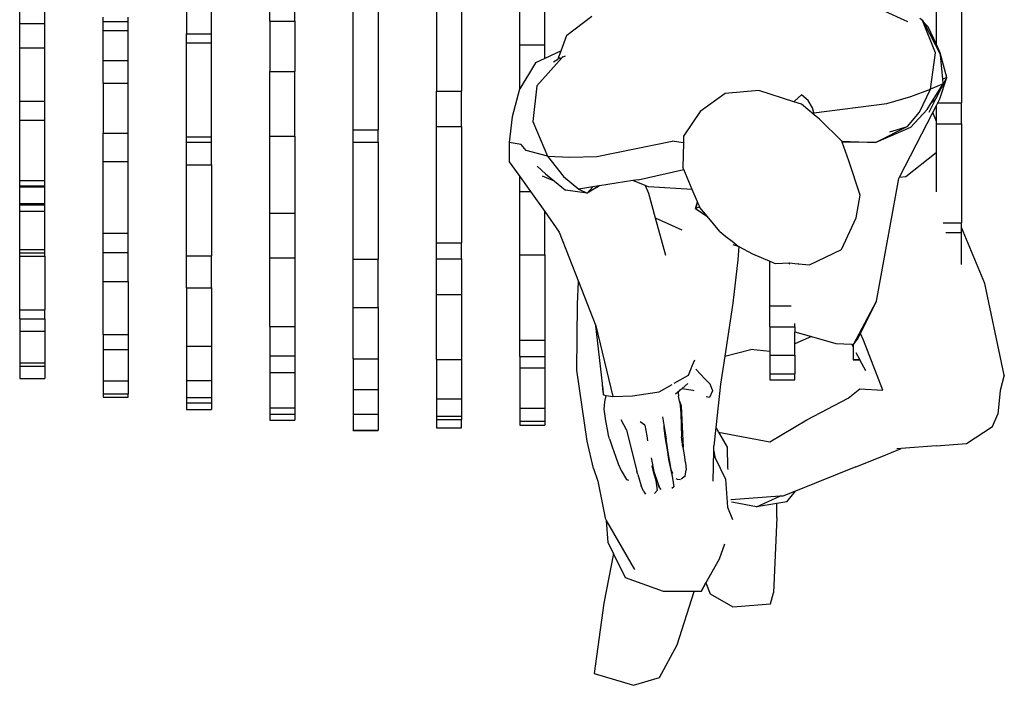
# Model space of a CAD drawing. Units: metres. Extents: x 3 to 12.31, y 4.7 to 9.84.
# Drawn here: x 4.29 to 5.47, y 7.26 to 8.06 of the extents above; entities that cross this region are included whole.
import ezdxf

# ---------------------------------------------------------------- set-up
doc = ezdxf.new("R2010")
doc.units = ezdxf.units.M
doc.layers.add('Edges', color=7, linetype='Continuous')

# ---------------------------------------------------------------- blocks, each defined once
blk = doc.blocks.new('parametric bench pl')
at = {"layer": 'Edges'}
for p, q in [((3.6486, 3.7655), (3.6486, 3.8295)), ((3.6786, 3.7655), (3.6786, 3.8295)), ((3.3486, 3.7624), (3.3486, 3.8233)), ((3.3786, 3.7624), (3.3786, 3.8233)), ((3.5486, 3.8259), (3.5486, 3.7501)), ((3.5786, 3.7501), (3.5786, 3.8259)), ((3.9486, 3.7368), (3.9486, 3.8122)), ((3.9786, 3.7368), (3.9786, 3.8122)), ((3.8486, 3.8032), (3.8486, 3.6813)), ((3.8786, 3.8032), (3.8786, 3.6813)), ((4.4486, 3.7374), (4.4486, 3.7929)), ((4.4786, 3.7929), (4.4786, 3.6673)), ((3.7486, 3.635), (3.7486, 3.7835)), ((3.7786, 3.7835), (3.7786, 3.635)), ((3.4486, 3.7649), (3.4486, 3.77)), ((3.4786, 3.7649), (3.4786, 3.77)), ((4.005, 3.7485), (4.0352, 3.7714)), ((4.4141, 3.7646), (4.3827, 3.7788)), ((3.3486, 3.7335), (3.3486, 3.7624)), ((3.3486, 3.7624), (3.3786, 3.7624)), ((3.3786, 3.7335), (3.3786, 3.7624)), ((3.4486, 3.7541), (3.4486, 3.7649)), ((3.4486, 3.7649), (3.4786, 3.7649)), ((3.4786, 3.7541), (3.4786, 3.7649)), ((3.6486, 3.7655), (3.6786, 3.7655)), ((3.6486, 3.7655), (3.6486, 3.705)), ((3.6786, 3.7655), (3.6786, 3.705)), ((4.432, 3.7662), (4.4287, 3.7686)), ((4.4473, 3.7274), (4.432, 3.7662)), ((4.432, 3.7662), (4.4332, 3.764)), ((4.4387, 3.7584), (4.4332, 3.764)), ((4.4332, 3.764), (4.4338, 3.7629)), ((4.4387, 3.7584), (4.4338, 3.7629)), ((4.4338, 3.7629), (4.4536, 3.725)), ((4.4486, 3.7374), (4.4387, 3.7584)), ((3.4486, 3.7541), (3.4786, 3.7541)), ((3.4486, 3.7181), (3.4486, 3.7541)), ((3.4786, 3.7181), (3.4786, 3.7541)), ((3.5486, 3.7395), (3.5486, 3.7501)), ((3.5486, 3.7501), (3.5786, 3.7501)), ((3.5786, 3.7395), (3.5786, 3.7501)), ((3.9982, 3.7296), (4.005, 3.7485)), ((3.3486, 3.7335), (3.3786, 3.7335)), ((3.3486, 3.6695), (3.3486, 3.7335)), ((3.3786, 3.6695), (3.3786, 3.7335)), ((3.5486, 3.7395), (3.5786, 3.7395)), ((3.5486, 3.6265), (3.5486, 3.7395)), ((3.5786, 3.6265), (3.5786, 3.7395)), ((3.9486, 3.6843), (3.9486, 3.7368)), ((3.9486, 3.7368), (3.9786, 3.7368)), ((3.9786, 3.7204), (3.9786, 3.7368)), ((4.4532, 3.7275), (4.4486, 3.7374)), ((3.9994, 3.7218), (3.9691, 3.6878)), ((3.9982, 3.7296), (3.9786, 3.7204)), ((3.9945, 3.7192), (3.9982, 3.7296)), ((3.9963, 3.7203), (3.9974, 3.7217)), ((4.003, 3.7235), (3.9994, 3.7218)), ((4.0001, 3.723), (3.9994, 3.7218)), ((4.4415, 3.6839), (4.4473, 3.7274)), ((4.461, 3.6977), (4.4532, 3.7275)), ((4.4561, 3.6958), (4.4536, 3.725)), ((3.4486, 3.6912), (3.4486, 3.7181)), ((3.4486, 3.7181), (3.4786, 3.7181)), ((3.4786, 3.6912), (3.4786, 3.7181)), ((3.9676, 3.7153), (3.9486, 3.6843)), ((3.9786, 3.7204), (3.9676, 3.7153)), ((3.9945, 3.7192), (3.989, 3.716)), ((3.6486, 3.6276), (3.6486, 3.705)), ((3.6486, 3.705), (3.6786, 3.705)), ((3.6786, 3.6276), (3.6786, 3.705)), ((3.4486, 3.6912), (3.4786, 3.6912)), ((3.4486, 3.6912), (3.4486, 3.6312)), ((3.4786, 3.6312), (3.4786, 3.6912)), ((3.9691, 3.6878), (3.9642, 3.645)), ((4.4565, 3.6903), (4.4415, 3.6839)), ((4.442, 3.6667), (4.4565, 3.6903)), ((4.448, 3.6721), (4.461, 3.6977)), ((4.4527, 3.6723), (4.461, 3.6977)), ((4.461, 3.6977), (4.4561, 3.6958)), ((4.4565, 3.6903), (4.4561, 3.6958)), ((3.8486, 3.6391), (3.8486, 3.6813)), ((3.8486, 3.6813), (3.8786, 3.6813)), ((3.8786, 3.6391), (3.8786, 3.6813)), ((3.9484, 3.684), (3.9397, 3.6508)), ((3.9486, 3.6843), (3.9484, 3.684)), ((4.1952, 3.6786), (4.1651, 3.6571)), ((4.2356, 3.6821), (4.1952, 3.6786)), ((4.2775, 3.6687), (4.2356, 3.6821)), ((4.2867, 3.6771), (4.2788, 3.67)), ((4.2947, 3.6702), (4.2867, 3.6771)), ((4.3891, 3.6667), (4.4179, 3.6752)), ((4.4179, 3.6752), (4.4415, 3.6839)), ((4.4283, 3.6562), (4.4415, 3.6839)), ((3.3486, 3.6695), (3.3786, 3.6695)), ((3.3486, 3.6467), (3.3486, 3.6695)), ((3.3786, 3.6467), (3.3786, 3.6695)), ((4.2788, 3.67), (4.2775, 3.6687)), ((4.2865, 3.6658), (4.2775, 3.6687)), ((4.3019, 3.6529), (4.2865, 3.6658)), ((4.3, 3.6614), (4.2947, 3.6702)), ((4.3016, 3.6553), (4.3891, 3.6667)), ((4.4375, 3.6594), (4.442, 3.6667)), ((4.44, 3.6564), (4.448, 3.6721)), ((4.442, 3.6667), (4.448, 3.6721)), ((4.4442, 3.6559), (4.4486, 3.6643)), ((4.4486, 3.6643), (4.4501, 3.6673)), ((4.4486, 3.6449), (4.4486, 3.6643)), ((4.4501, 3.6673), (4.4527, 3.6723)), ((4.4501, 3.6673), (4.4786, 3.6673)), ((4.4786, 3.6421), (4.4786, 3.6673)), ((3.9397, 3.6508), (3.9358, 3.6198)), ((4.1651, 3.6571), (4.145, 3.6275)), ((4.3014, 3.6553), (4.3, 3.6614)), ((4.3016, 3.6553), (4.3014, 3.6553)), ((4.3019, 3.6529), (4.3014, 3.6553)), ((4.3081, 3.6477), (4.3019, 3.6529)), ((4.4043, 3.5782), (4.4442, 3.6559)), ((4.4138, 3.639), (4.4283, 3.6562)), ((4.4175, 3.6378), (4.4375, 3.6594)), ((4.4486, 3.6449), (4.4442, 3.6559)), ((3.3486, 3.5742), (3.3486, 3.6467)), ((3.3486, 3.6467), (3.3786, 3.6467)), ((3.3786, 3.5742), (3.3786, 3.6467)), ((3.8486, 3.4996), (3.8486, 3.6391)), ((3.8486, 3.6391), (3.8786, 3.6391)), ((3.8786, 3.6391), (3.8786, 3.4996)), ((3.9642, 3.645), (3.9821, 3.6033)), ((4.3352, 3.6214), (4.3081, 3.6477)), ((4.4138, 3.639), (4.3758, 3.6199)), ((4.3928, 3.6327), (4.4138, 3.639)), ((4.4486, 3.6421), (4.4486, 3.6449)), ((4.4486, 3.6421), (4.4786, 3.6421)), ((4.4486, 3.6081), (4.4486, 3.6421)), ((4.4786, 3.6421), (4.4786, 3.5234)), ((3.4486, 3.5973), (3.4486, 3.6312)), ((3.4486, 3.6312), (3.4786, 3.6312)), ((3.4786, 3.5973), (3.4786, 3.6312)), ((3.6486, 3.5353), (3.6486, 3.6276)), ((3.6486, 3.6276), (3.6786, 3.6276)), ((3.6786, 3.6276), (3.6786, 3.5353)), ((3.7486, 3.6201), (3.7486, 3.635)), ((3.7486, 3.635), (3.7786, 3.635)), ((3.7786, 3.6201), (3.7786, 3.635)), ((4.145, 3.6275), (4.1449, 3.6193)), ((4.4175, 3.6378), (4.3758, 3.6199)), ((3.5486, 3.6202), (3.5486, 3.6265)), ((3.5486, 3.6265), (3.5786, 3.6265)), ((3.5486, 3.5931), (3.5486, 3.6202)), ((3.5486, 3.6202), (3.5786, 3.6202)), ((3.5786, 3.6202), (3.5786, 3.6265)), ((3.5786, 3.5931), (3.5786, 3.6202)), ((3.7486, 3.48), (3.7486, 3.6201)), ((3.7486, 3.6201), (3.7786, 3.6201)), ((3.7786, 3.6201), (3.7786, 3.48)), ((3.9505, 3.6175), (3.9358, 3.6198)), ((3.9358, 3.6198), (3.9361, 3.5968)), ((3.9565, 3.6102), (3.9505, 3.6175)), ((4.0412, 3.6031), (4.1314, 3.6216)), ((4.1449, 3.6193), (4.1314, 3.6216)), ((4.1449, 3.6193), (4.1444, 3.5898)), ((4.3352, 3.6214), (4.3758, 3.6199)), ((4.3353, 3.6214), (4.3352, 3.6214)), ((4.3356, 3.6204), (4.3353, 3.6214)), ((4.3758, 3.6199), (4.3356, 3.6204)), ((4.3433, 3.598), (4.3356, 3.6204)), ((3.9821, 3.6033), (3.9565, 3.6102)), ((4.4119, 3.5791), (4.4484, 3.6079)), ((4.4484, 3.6079), (4.4486, 3.6081)), ((4.4486, 3.6075), (4.4484, 3.6079)), ((4.4486, 3.6075), (4.4486, 3.6081)), ((4.4486, 3.5608), (4.4486, 3.6075)), ((3.4486, 3.511), (3.4486, 3.5973)), ((3.4486, 3.5973), (3.4786, 3.5973)), ((3.4786, 3.511), (3.4786, 3.5973)), ((3.5486, 3.484), (3.5486, 3.5931)), ((3.5486, 3.5931), (3.5786, 3.5931)), ((3.5786, 3.5931), (3.5786, 3.484)), ((3.9361, 3.5968), (3.9486, 3.5793)), ((3.9821, 3.6033), (4.0088, 3.6021)), ((3.9821, 3.6033), (4.0013, 3.579)), ((4.0088, 3.6021), (4.0412, 3.6031)), ((4.3433, 3.598), (4.3433, 3.598)), ((4.3572, 3.5569), (4.3433, 3.598)), ((3.9695, 3.5915), (3.9796, 3.5823)), ((3.9765, 3.586), (3.9765, 3.586)), ((3.9796, 3.5823), (3.9905, 3.5734)), ((4.0909, 3.5753), (4.1454, 3.5875)), ((4.1454, 3.5875), (4.1444, 3.5898)), ((4.1556, 3.5635), (4.1454, 3.5875)), ((3.3486, 3.5679), (3.3486, 3.5742)), ((3.3486, 3.5742), (3.3786, 3.5742)), ((3.3786, 3.5679), (3.3786, 3.5742)), ((3.9486, 3.561), (3.9486, 3.5793)), ((3.9486, 3.5793), (3.9615, 3.561)), ((3.9905, 3.5734), (3.9759, 3.5797)), ((3.9905, 3.5734), (4.0035, 3.5629)), ((4.0013, 3.579), (4.0196, 3.5638)), ((4.0842, 3.5742), (4.0444, 3.568)), ((4.0909, 3.5753), (4.0842, 3.5742)), ((4.0993, 3.5683), (4.0842, 3.5742)), ((4.0993, 3.5683), (4.1031, 3.559)), ((4.103, 3.5669), (4.0993, 3.5683)), ((4.3768, 3.4296), (4.4035, 3.5767)), ((4.4035, 3.5767), (4.4043, 3.5782)), ((4.4043, 3.5782), (4.4119, 3.5791)), ((3.3486, 3.5668), (3.3486, 3.5679)), ((3.3486, 3.5679), (3.3786, 3.5679)), ((3.3486, 3.5468), (3.3486, 3.5668)), ((3.3486, 3.5668), (3.3786, 3.5668)), ((3.3786, 3.5668), (3.3786, 3.5679)), ((3.3786, 3.5468), (3.3786, 3.5668)), ((3.9486, 3.4851), (3.9486, 3.561)), ((3.9486, 3.561), (3.9615, 3.561)), ((3.9615, 3.561), (3.9786, 3.537)), ((4.0297, 3.559), (4.0035, 3.5629)), ((4.0364, 3.5666), (4.0196, 3.5638)), ((4.0196, 3.5638), (4.0297, 3.559)), ((4.0297, 3.559), (4.0364, 3.5666)), ((4.0406, 3.566), (4.0297, 3.559)), ((4.0437, 3.5679), (4.0364, 3.5666)), ((4.0406, 3.566), (4.0437, 3.5679)), ((4.0444, 3.568), (4.0437, 3.5679)), ((4.1556, 3.5635), (4.103, 3.5669)), ((4.1031, 3.559), (4.1111, 3.5297)), ((4.162, 3.5487), (4.1556, 3.5635)), ((4.3524, 3.5297), (4.3572, 3.5569)), ((3.3486, 3.5453), (3.3486, 3.5468)), ((3.3486, 3.5468), (3.3786, 3.5468)), ((3.3486, 3.5376), (3.3486, 3.5453)), ((3.3486, 3.5453), (3.3786, 3.5453)), ((3.3786, 3.5453), (3.3786, 3.5468)), ((3.3786, 3.5376), (3.3786, 3.5453)), ((4.1593, 3.5407), (4.162, 3.5487)), ((4.162, 3.5485), (4.1593, 3.5407)), ((4.162, 3.5485), (4.162, 3.5487)), ((4.1645, 3.5428), (4.162, 3.5485)), ((3.3486, 3.4915), (3.3486, 3.5376)), ((3.3486, 3.5376), (3.3786, 3.5376)), ((3.3786, 3.4915), (3.3786, 3.5376)), ((3.6486, 3.4815), (3.6486, 3.5353)), ((3.6486, 3.5353), (3.6786, 3.5353)), ((3.6786, 3.5353), (3.6786, 3.4815)), ((3.9786, 3.4851), (3.9786, 3.537)), ((3.9786, 3.537), (3.9959, 3.5125)), ((4.1645, 3.5428), (4.1593, 3.5407)), ((4.1593, 3.5407), (4.1729, 3.5317)), ((4.1648, 3.542), (4.1645, 3.5428)), ((4.1733, 3.5317), (4.1648, 3.542)), ((4.1111, 3.5297), (4.143, 3.515)), ((4.1111, 3.5297), (4.1234, 3.4847)), ((4.1729, 3.5317), (4.1733, 3.5317)), ((4.1886, 3.513), (4.1733, 3.5317)), ((4.3346, 3.4915), (4.3524, 3.5297)), ((4.4568, 3.5234), (4.4786, 3.5234)), ((4.4786, 3.5181), (4.4786, 3.5234)), ((3.4486, 3.4882), (3.4486, 3.511)), ((3.4486, 3.511), (3.4786, 3.511)), ((3.4786, 3.4882), (3.4786, 3.511)), ((3.9959, 3.5125), (4.0191, 3.4533)), ((4.1886, 3.513), (4.1959, 3.5073)), ((4.4599, 3.512), (4.4786, 3.512)), ((4.5067, 3.4507), (4.4786, 3.5181)), ((4.4786, 3.512), (4.4786, 3.5181)), ((4.4786, 3.4738), (4.4786, 3.512)), ((3.8486, 3.4806), (3.8486, 3.4996)), ((3.8486, 3.4996), (3.8786, 3.4996)), ((3.8786, 3.4806), (3.8786, 3.4996)), ((4.1959, 3.5073), (4.2034, 3.5014)), ((4.2034, 3.5014), (4.2108, 3.4956)), ((4.2041, 3.4975), (4.2108, 3.4956)), ((3.3486, 3.4875), (3.3486, 3.4915)), ((3.3486, 3.4915), (3.3786, 3.4915)), ((3.3486, 3.4836), (3.3486, 3.4875)), ((3.3486, 3.4875), (3.3786, 3.4875)), ((3.3786, 3.4875), (3.3786, 3.4915)), ((3.3786, 3.4836), (3.3786, 3.4875)), ((3.4486, 3.4531), (3.4486, 3.4882)), ((3.4486, 3.4882), (3.4786, 3.4882)), ((3.4786, 3.4531), (3.4786, 3.4882)), ((4.2115, 3.4952), (4.2102, 3.4793)), ((4.2108, 3.4956), (4.2115, 3.4952)), ((4.2115, 3.4952), (4.2278, 3.4866)), ((4.2278, 3.4866), (4.2486, 3.4777)), ((4.2961, 3.4733), (4.3346, 3.4915)), ((3.3486, 3.4192), (3.3486, 3.4836)), ((3.3486, 3.4836), (3.3786, 3.4836)), ((3.3786, 3.4836), (3.3786, 3.4192)), ((3.5486, 3.4457), (3.5486, 3.484)), ((3.5486, 3.484), (3.5786, 3.484)), ((3.5786, 3.4457), (3.5786, 3.484)), ((3.6486, 3.3992), (3.6486, 3.4815)), ((3.6486, 3.4815), (3.6786, 3.4815)), ((3.6786, 3.4815), (3.6786, 3.3992)), ((3.7486, 3.4221), (3.7486, 3.48)), ((3.7486, 3.48), (3.7786, 3.48)), ((3.7786, 3.4221), (3.7786, 3.48)), ((3.8486, 3.4377), (3.8486, 3.4806)), ((3.8486, 3.4806), (3.8786, 3.4806)), ((3.8786, 3.4806), (3.8786, 3.4377)), ((3.9486, 3.383), (3.9486, 3.4851)), ((3.9486, 3.4851), (3.9786, 3.4851)), ((3.9786, 3.4851), (3.9786, 3.383)), ((4.2102, 3.4793), (4.2042, 3.4271)), ((4.2486, 3.4242), (4.2486, 3.4777)), ((4.2486, 3.4777), (4.2551, 3.4749)), ((4.2551, 3.4749), (4.2725, 3.4755)), ((4.2725, 3.4755), (4.2714, 3.4741)), ((4.2725, 3.4755), (4.2786, 3.475)), ((4.2786, 3.475), (4.2787, 3.4749)), ((4.2787, 3.4749), (4.2825, 3.4745)), ((4.2787, 3.4749), (4.2829, 3.4745)), ((4.2829, 3.4745), (4.2825, 3.4745)), ((4.2829, 3.4745), (4.2831, 3.4745)), ((4.2831, 3.4745), (4.2831, 3.4743)), ((4.2831, 3.4745), (4.2961, 3.4733)), ((3.4486, 3.3898), (3.4486, 3.4531)), ((3.4486, 3.4531), (3.4786, 3.4531)), ((3.4786, 3.4531), (3.4786, 3.3898)), ((4.0179, 3.426), (4.0191, 3.4533)), ((4.0191, 3.4533), (4.04, 3.4)), ((4.53, 3.3411), (4.5067, 3.4507)), ((3.5486, 3.4457), (3.5486, 3.3757)), ((3.5486, 3.4457), (3.5786, 3.4457)), ((3.5786, 3.4457), (3.5786, 3.3757)), ((3.8486, 3.3596), (3.8486, 3.4377)), ((3.8486, 3.4377), (3.8786, 3.4377)), ((3.8786, 3.4377), (3.8786, 3.3596)), ((4.2042, 3.4271), (4.1946, 3.3638)), ((4.3492, 3.3779), (4.3768, 3.4296)), ((4.3573, 3.3909), (4.3768, 3.4296)), ((3.3486, 3.4086), (3.3486, 3.4192)), ((3.3486, 3.4192), (3.3786, 3.4192)), ((3.3786, 3.4086), (3.3786, 3.4192)), ((3.7486, 3.3605), (3.7486, 3.4221)), ((3.7486, 3.4221), (3.7786, 3.4221)), ((3.7786, 3.4221), (3.7786, 3.3605)), ((4.0173, 3.347), (4.0179, 3.426)), ((4.2486, 3.3987), (4.2486, 3.4242)), ((4.2486, 3.4242), (4.2742, 3.4242)), ((3.3486, 3.4086), (3.3486, 3.3938)), ((3.3486, 3.4086), (3.3786, 3.4086)), ((3.3786, 3.4086), (3.3786, 3.3938)), ((4.2786, 3.3987), (4.2786, 3.403)), ((3.3486, 3.3938), (3.3486, 3.3556)), ((3.3486, 3.3938), (3.3786, 3.3938)), ((3.3786, 3.3938), (3.3786, 3.3556)), ((3.6486, 3.3992), (3.6486, 3.3643)), ((3.6486, 3.3992), (3.6786, 3.3992)), ((3.6786, 3.3992), (3.6786, 3.3643)), ((4.04, 3.4), (4.0605, 3.3153)), ((4.0478, 3.331), (4.04, 3.4)), ((4.2486, 3.3987), (4.2786, 3.3987)), ((4.2486, 3.3987), (4.2486, 3.3695)), ((4.2786, 3.3987), (4.2786, 3.3929)), ((4.2786, 3.3787), (4.2786, 3.3929)), ((4.2786, 3.3929), (4.2987, 3.3871)), ((4.3554, 3.3872), (4.3573, 3.3909)), ((4.3612, 3.3831), (4.3573, 3.3909)), ((3.4486, 3.3898), (3.4486, 3.3716)), ((3.4486, 3.3898), (3.4786, 3.3898)), ((3.4786, 3.3898), (3.4786, 3.3716)), ((3.9486, 3.3635), (3.9486, 3.383)), ((3.9486, 3.383), (3.9786, 3.383)), ((3.9786, 3.383), (3.9786, 3.3635)), ((4.2987, 3.3871), (4.2786, 3.3787)), ((4.2987, 3.3871), (4.328, 3.3788)), ((4.3492, 3.3779), (4.3545, 3.3854)), ((4.3545, 3.3854), (4.3554, 3.3872)), ((4.3844, 3.3229), (4.3612, 3.3831)), ((3.4486, 3.3716), (3.4486, 3.334)), ((3.4486, 3.3716), (3.4786, 3.3716)), ((3.4786, 3.3716), (3.4786, 3.334)), ((3.5486, 3.3757), (3.5486, 3.3346)), ((3.5486, 3.3757), (3.5786, 3.3757)), ((3.5786, 3.3757), (3.5786, 3.3346)), ((4.1946, 3.3638), (4.226, 3.3719)), ((4.2486, 3.3695), (4.226, 3.3719)), ((4.2486, 3.3695), (4.2486, 3.3662)), ((4.2786, 3.3648), (4.2786, 3.3787)), ((4.328, 3.3788), (4.3471, 3.378)), ((4.3486, 3.3751), (4.3471, 3.378)), ((4.3471, 3.378), (4.3486, 3.3779)), ((4.3486, 3.3779), (4.3486, 3.3751)), ((4.3486, 3.3779), (4.3492, 3.3779)), ((4.3486, 3.3751), (4.3486, 3.3598)), ((4.3565, 3.3598), (4.3524, 3.3677)), ((3.3486, 3.3556), (3.3486, 3.3519)), ((3.3486, 3.3556), (3.3786, 3.3556)), ((3.3786, 3.3556), (3.3786, 3.3519)), ((3.6486, 3.3643), (3.6486, 3.3442)), ((3.6486, 3.3643), (3.6786, 3.3643)), ((3.6786, 3.3643), (3.6786, 3.3442)), ((3.7486, 3.3605), (3.7486, 3.3238)), ((3.7486, 3.3605), (3.7786, 3.3605)), ((3.7786, 3.3605), (3.7786, 3.3238)), ((3.8486, 3.3596), (3.8486, 3.3125)), ((3.8486, 3.3596), (3.8786, 3.3596)), ((3.8786, 3.3596), (3.8786, 3.3125)), ((3.9486, 3.3635), (3.9486, 3.3498)), ((3.9486, 3.3635), (3.9786, 3.3635)), ((3.9786, 3.3635), (3.9786, 3.3498)), ((4.1555, 3.352), (4.1586, 3.3595)), ((4.1946, 3.3638), (4.1895, 3.3303)), ((4.2486, 3.3662), (4.2482, 3.3661)), ((4.2486, 3.3662), (4.2486, 3.3648)), ((4.2486, 3.3648), (4.2486, 3.3426)), ((4.2486, 3.3648), (4.2786, 3.3648)), ((4.2786, 3.3648), (4.2786, 3.3426)), ((4.3486, 3.3598), (4.3486, 3.3592)), ((4.3486, 3.3598), (4.3565, 3.3598)), ((4.3486, 3.3592), (4.3568, 3.3592)), ((4.3568, 3.3592), (4.3565, 3.3598)), ((4.3637, 3.346), (4.3568, 3.3592)), ((3.3486, 3.3519), (3.3486, 3.3368)), ((3.3486, 3.3519), (3.3786, 3.3519)), ((3.3786, 3.3519), (3.3786, 3.3368)), ((3.6486, 3.3442), (3.6486, 3.3019)), ((3.6486, 3.3442), (3.6786, 3.3442)), ((3.6786, 3.3442), (3.6786, 3.3019)), ((3.9486, 3.3498), (3.9486, 3.3013)), ((3.9486, 3.3498), (3.9786, 3.3498)), ((3.9786, 3.3498), (3.9786, 3.3013)), ((4.0297, 3.262), (4.0173, 3.347)), ((4.151, 3.3408), (4.1542, 3.3489)), ((4.1544, 3.3491), (4.1555, 3.352)), ((4.1603, 3.3476), (4.1598, 3.3481)), ((4.1603, 3.3476), (4.1655, 3.3422)), ((3.3486, 3.3368), (3.3786, 3.3368)), ((3.4486, 3.334), (3.4486, 3.3185)), ((3.4486, 3.334), (3.4786, 3.334)), ((3.4786, 3.334), (3.4786, 3.3185)), ((3.5486, 3.3346), (3.5486, 3.3142)), ((3.5486, 3.3346), (3.5786, 3.3346)), ((3.5786, 3.3346), (3.5786, 3.3142)), ((4.1339, 3.3312), (4.151, 3.3408)), ((4.1703, 3.3369), (4.1655, 3.3422)), ((4.1703, 3.3369), (4.1769, 3.33)), ((4.2486, 3.3426), (4.2486, 3.3353)), ((4.2486, 3.3426), (4.2786, 3.3426)), ((4.2486, 3.3353), (4.2786, 3.3353)), ((4.2786, 3.3353), (4.2786, 3.3426)), ((4.53, 3.3411), (4.5251, 3.3226)), ((3.7486, 3.3238), (3.7486, 3.294)), ((3.7486, 3.3238), (3.7786, 3.3238)), ((3.7786, 3.3238), (3.7786, 3.294)), ((4.0482, 3.3228), (4.0478, 3.331)), ((4.0484, 3.3257), (4.0478, 3.331)), ((4.0484, 3.3257), (4.0482, 3.3228)), ((4.0486, 3.3234), (4.0482, 3.3228)), ((4.0482, 3.3228), (4.0493, 3.3173)), ((4.0486, 3.3234), (4.0484, 3.3257)), ((4.0493, 3.3173), (4.0486, 3.3234)), ((4.0839, 3.3161), (4.1159, 3.321)), ((4.1159, 3.321), (4.1315, 3.3298)), ((4.1354, 3.3184), (4.1412, 3.3232)), ((4.1386, 3.3201), (4.1412, 3.3232)), ((4.1386, 3.3201), (4.139, 3.3156)), ((4.1412, 3.3232), (4.1433, 3.325)), ((4.1433, 3.325), (4.1504, 3.3309)), ((4.1433, 3.325), (4.1564, 3.3228)), ((4.1564, 3.3228), (4.1574, 3.3226)), ((4.1799, 3.322), (4.1762, 3.3142)), ((4.1798, 3.3229), (4.1769, 3.33)), ((4.1798, 3.3229), (4.1799, 3.322)), ((4.1895, 3.3303), (4.1839, 3.278)), ((4.3428, 3.3135), (4.3566, 3.3246)), ((4.3566, 3.3246), (4.3844, 3.3229)), ((4.5251, 3.3226), (4.5221, 3.294)), ((3.4486, 3.3185), (3.4486, 3.3145)), ((3.4486, 3.3185), (3.4786, 3.3185)), ((3.4486, 3.3145), (3.4786, 3.3145)), ((3.4786, 3.3145), (3.4786, 3.3185)), ((3.5486, 3.3142), (3.5486, 3.3078)), ((3.5486, 3.3142), (3.5786, 3.3142)), ((3.5786, 3.3142), (3.5786, 3.3078)), ((3.8486, 3.3125), (3.8486, 3.2917)), ((3.8486, 3.3125), (3.8786, 3.3125)), ((3.8786, 3.3125), (3.8786, 3.2917)), ((4.0493, 3.3173), (4.0522, 3.3167)), ((4.05, 3.3), (4.0508, 3.309)), ((4.0508, 3.309), (4.0522, 3.3167)), ((4.0522, 3.3167), (4.0605, 3.3153)), ((4.0605, 3.3153), (4.0839, 3.3161)), ((4.1403, 3.3099), (4.139, 3.3156)), ((4.1403, 3.3099), (4.1423, 3.304)), ((4.1407, 3.308), (4.1403, 3.3099)), ((4.1762, 3.3142), (4.1723, 3.3149)), ((4.2929, 3.2875), (4.3428, 3.3135)), ((3.5486, 3.3078), (3.5486, 3.2998)), ((3.5486, 3.3078), (3.5786, 3.3078)), ((3.5486, 3.2998), (3.5786, 3.2998)), ((3.5786, 3.3078), (3.5786, 3.2998)), ((3.6486, 3.3019), (3.6486, 3.2942)), ((3.6486, 3.3019), (3.6786, 3.3019)), ((3.6786, 3.3019), (3.6786, 3.2942)), ((3.9486, 3.3013), (3.9486, 3.2856)), ((3.9486, 3.3013), (3.9786, 3.3013)), ((3.9786, 3.3013), (3.9786, 3.2856)), ((4.0518, 3.2861), (4.05, 3.3)), ((4.1407, 3.308), (4.142, 3.2952)), ((4.1423, 3.304), (4.1445, 3.2543)), ((3.6486, 3.2942), (3.6486, 3.2871)), ((3.6486, 3.2942), (3.6786, 3.2942)), ((3.6486, 3.2871), (3.6786, 3.2871)), ((3.6786, 3.2942), (3.6786, 3.2871)), ((3.7486, 3.294), (3.7486, 3.2752)), ((3.7486, 3.294), (3.7786, 3.294)), ((3.7786, 3.294), (3.7786, 3.2752)), ((3.8486, 3.2917), (3.8486, 3.2879)), ((3.8486, 3.2917), (3.8786, 3.2917)), ((3.8486, 3.2879), (3.8486, 3.2779)), ((3.8486, 3.2879), (3.8786, 3.2879)), ((3.8786, 3.2917), (3.8786, 3.2879)), ((3.8786, 3.2779), (3.8786, 3.2879)), ((3.9486, 3.2856), (3.9486, 3.281)), ((3.9486, 3.2856), (3.9786, 3.2856)), ((3.9786, 3.2856), (3.9786, 3.281)), ((4.0542, 3.2738), (4.0518, 3.2861)), ((4.0769, 3.2755), (4.0705, 3.2875)), ((4.0986, 3.281), (4.0931, 3.285)), ((4.12, 3.2908), (4.1215, 3.2812)), ((4.142, 3.2952), (4.1424, 3.2807)), ((4.2486, 3.261), (4.2929, 3.2875)), ((4.5158, 3.2793), (4.5221, 3.294)), ((3.7486, 3.275), (3.7486, 3.2752)), ((3.7486, 3.2752), (3.7786, 3.2752)), ((3.7486, 3.2748), (3.7486, 3.275)), ((3.7486, 3.275), (3.7786, 3.275)), ((3.7486, 3.2748), (3.7786, 3.2748)), ((3.7786, 3.2752), (3.7786, 3.275)), ((3.7786, 3.2748), (3.7786, 3.275)), ((3.8486, 3.2779), (3.8786, 3.2779)), ((3.9486, 3.281), (3.9786, 3.281)), ((4.0553, 3.2687), (4.0542, 3.2738)), ((4.0769, 3.2755), (4.0892, 3.2255)), ((4.0986, 3.281), (4.101, 3.2683)), ((4.1215, 3.2812), (4.1214, 3.2775)), ((4.1214, 3.2775), (4.1231, 3.2652)), ((4.1215, 3.2812), (4.1241, 3.2641)), ((4.1424, 3.2807), (4.1428, 3.2672)), ((4.1839, 3.278), (4.1816, 3.2563)), ((4.1841, 3.2777), (4.1839, 3.278)), ((4.1841, 3.2777), (4.1871, 3.2725)), ((4.4845, 3.2592), (4.5158, 3.2793)), ((4.0371, 3.2292), (4.0297, 3.262)), ((4.0565, 3.2646), (4.0553, 3.2687)), ((4.0565, 3.2646), (4.0597, 3.255)), ((4.101, 3.2683), (4.1021, 3.2624)), ((4.1231, 3.2652), (4.1255, 3.2516)), ((4.1249, 3.2593), (4.1241, 3.2641)), ((4.1443, 3.2552), (4.1428, 3.2672)), ((4.1871, 3.2725), (4.2486, 3.261)), ((4.1871, 3.2725), (4.1975, 3.2546)), ((4.0597, 3.255), (4.0636, 3.2437)), ((4.1267, 3.2482), (4.1249, 3.2593)), ((4.1255, 3.2516), (4.127, 3.24)), ((4.1443, 3.2552), (4.1445, 3.2543)), ((4.1462, 3.2453), (4.1445, 3.2543)), ((4.1807, 3.2138), (4.1814, 3.2503)), ((4.1814, 3.2503), (4.1816, 3.2563)), ((4.1814, 3.2503), (4.1827, 3.2427)), ((4.1975, 3.2546), (4.198, 3.2302)), ((4.3829, 3.2434), (4.4061, 3.2529)), ((4.4061, 3.2529), (4.401, 3.2525)), ((4.4481, 3.2564), (4.4061, 3.2529)), ((4.4481, 3.2564), (4.4845, 3.2592)), ((4.0636, 3.2437), (4.0669, 3.2348)), ((4.1062, 3.2418), (4.1094, 3.2256)), ((4.1277, 3.2411), (4.1267, 3.2482)), ((4.1285, 3.2372), (4.1267, 3.2482)), ((4.127, 3.24), (4.1296, 3.2291)), ((4.1285, 3.2372), (4.1277, 3.2411)), ((4.1297, 3.2303), (4.1277, 3.2411)), ((4.1297, 3.2303), (4.1285, 3.2372)), ((4.1474, 3.2364), (4.1462, 3.2453)), ((4.1827, 3.2427), (4.1954, 3.2164)), ((4.352, 3.2309), (4.3829, 3.2434)), ((4.0371, 3.2292), (4.0424, 3.2139)), ((4.0669, 3.2348), (4.0702, 3.2268)), ((4.0702, 3.2268), (4.0767, 3.2159)), ((4.0904, 3.2218), (4.0892, 3.2255)), ((4.1071, 3.2321), (4.1082, 3.2272)), ((4.1082, 3.2272), (4.1119, 3.2145)), ((4.1094, 3.2256), (4.114, 3.2126)), ((4.1296, 3.2291), (4.132, 3.2173)), ((4.1301, 3.2275), (4.1297, 3.2303)), ((4.1301, 3.2275), (4.1302, 3.2273)), ((4.1302, 3.2273), (4.1303, 3.2269)), ((4.1302, 3.2273), (4.1303, 3.227)), ((4.1303, 3.227), (4.1303, 3.2269)), ((4.1303, 3.227), (4.1319, 3.2235)), ((4.1303, 3.2269), (4.132, 3.2173)), ((4.1472, 3.22), (4.1482, 3.2275)), ((4.1474, 3.2364), (4.1482, 3.2275)), ((4.198, 3.2302), (4.1981, 3.2278)), ((4.352, 3.2309), (4.2795, 3.202)), ((4.0424, 3.2139), (4.0511, 3.1699)), ((4.0767, 3.2159), (4.0791, 3.215)), ((4.0904, 3.2218), (4.0901, 3.2228)), ((4.0904, 3.2218), (4.0944, 3.2083)), ((4.1101, 3.222), (4.1119, 3.2145)), ((4.1119, 3.2145), (4.1134, 3.2025)), ((4.132, 3.2173), (4.1335, 3.2072)), ((4.1376, 3.2164), (4.1363, 3.2165)), ((4.1376, 3.2164), (4.1415, 3.2159)), ((4.1472, 3.22), (4.1424, 3.2161)), ((4.1954, 3.2164), (4.1978, 3.1825)), ((4.0973, 3.2018), (4.0944, 3.2083)), ((4.0961, 3.2052), (4.0961, 3.2053)), ((4.0973, 3.2018), (4.0997, 3.1984)), ((4.1134, 3.2025), (4.1103, 3.1989)), ((4.114, 3.2126), (4.1163, 3.2058)), ((4.1163, 3.2058), (4.1147, 3.21)), ((4.1163, 3.2058), (4.118, 3.2039)), ((4.1335, 3.2072), (4.1309, 3.2049)), ((4.2795, 3.202), (4.2644, 3.196)), ((4.2692, 3.1889), (4.2795, 3.202)), ((4.2024, 3.1914), (4.202, 3.1914)), ((4.2606, 3.1957), (4.2024, 3.1914)), ((4.2326, 3.183), (4.2606, 3.1957)), ((4.2644, 3.196), (4.2606, 3.1957)), ((4.1978, 3.1825), (4.2039, 3.168)), ((4.205, 3.1881), (4.2026, 3.1886)), ((4.2326, 3.183), (4.205, 3.1881)), ((4.2572, 3.1869), (4.2326, 3.183)), ((4.257, 3.1702), (4.2572, 3.1869)), ((4.2692, 3.1889), (4.2572, 3.1869)), ((4.0529, 3.1667), (4.0511, 3.1699)), ((4.0548, 3.1405), (4.0529, 3.1667)), ((4.0866, 3.1079), (4.0529, 3.1667)), ((4.257, 3.1702), (4.2529, 3.0798)), ((4.0613, 3.1271), (4.0548, 3.1405)), ((4.1944, 3.1385), (4.1878, 3.1202)), ((4.0613, 3.1271), (4.0497, 3.0676)), ((4.0754, 3.0978), (4.0613, 3.1271)), ((4.1878, 3.1202), (4.1719, 3.0919)), ((4.1878, 3.1202), (4.1724, 3.0928)), ((4.121, 3.0814), (4.0754, 3.0978)), ((4.1719, 3.0919), (4.1661, 3.0814)), ((4.1661, 3.0814), (4.1719, 3.0919)), ((4.1719, 3.0919), (4.1724, 3.0928)), ((4.1719, 3.0919), (4.1719, 3.0919)), ((4.1719, 3.0919), (4.177, 3.0786)), ((4.1578, 3.0814), (4.121, 3.0814)), ((4.1376, 3.0178), (4.1578, 3.0814)), ((4.1661, 3.0814), (4.1578, 3.0814)), ((4.177, 3.0786), (4.2043, 3.0631)), ((4.2496, 3.0669), (4.2529, 3.0798)), ((4.0497, 3.0676), (4.0378, 2.9832)), ((4.2043, 3.0631), (4.2496, 3.0669)), ((4.1162, 2.9783), (4.1376, 3.0178)), ((4.0378, 2.9832), (4.085, 2.9691)), ((4.085, 2.9691), (4.1162, 2.9783))]:
    blk.add_line(p, q, dxfattribs=at)

msp = doc.modelspace()

# ---------------------------------------------------------------- block references
msp.add_blockref('parametric bench pl', (0.9408, 4.2954))

doc.saveas('drawing.dxf')
